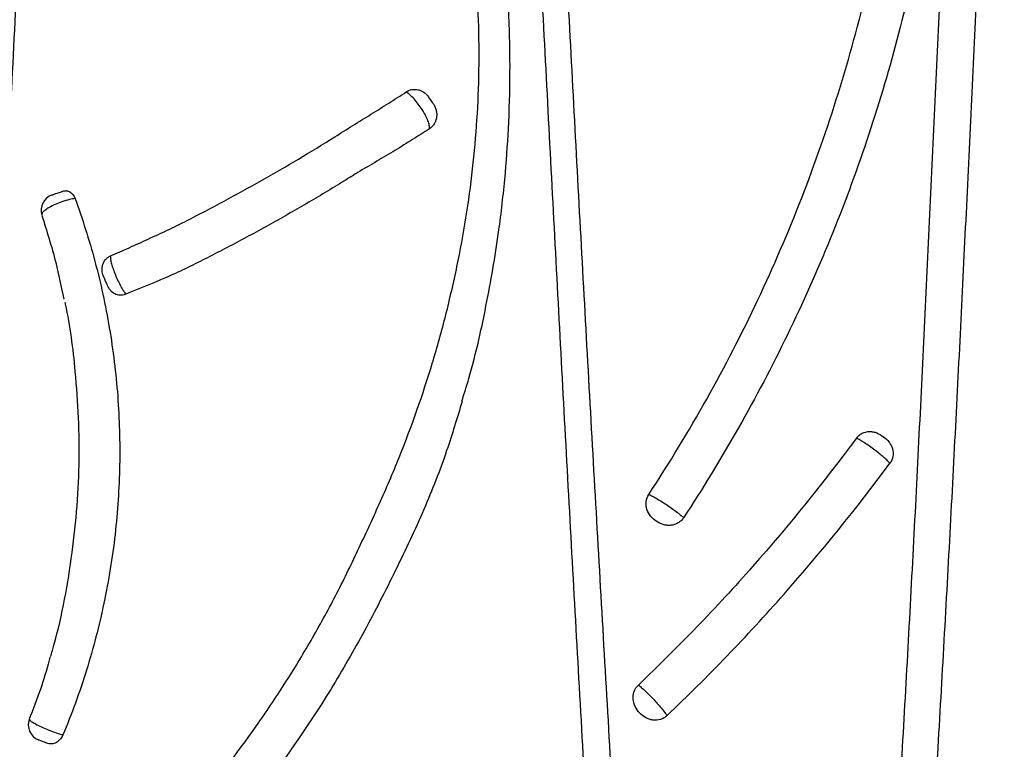
# Model space of a CAD drawing. Units: inches. Extents: x -912 to -590, y -560 to -154.
# Drawn here: x -756 to -753, y -406 to -403 of the extents above; entities that cross this region are included whole.
import ezdxf

# ---------------------------------------------------------------- set-up
doc = ezdxf.new("R2010")
doc.units = ezdxf.units.IN
doc.header["$MEASUREMENT"] = 0

msp = doc.modelspace()

# ---------------------------------------------------------------- linework, layer by layer
at = {"color": 7, "linetype": 'Continuous', "lineweight": 25}
for centre, start, end in [((-755.8351, -404.0661), 108.9988, 198.3048), ((-755.8748, -405.6595), 159.0093, 248)]:
    msp.add_arc(centre, 0.05, start, end, dxfattribs=at)
for points, knots in [([(-753.569, -400.0396), (-753.5215, -400.1381), (-753.4772, -400.2381), (-753.3951, -400.4408), (-753.3574, -400.5434), (-753.2886, -400.7507), (-753.2577, -400.8554), (-753.2026, -401.0663), (-753.1785, -401.1724), (-753.1166, -401.4927), (-753.089, -401.7092), (-753.0689, -402.0341), (-753.0656, -402.1426), (-753.0661, -402.3596), (-753.0698, -402.4682), (-753.0842, -402.6848), (-753.0949, -402.7928), (-753.1231, -403.0077), (-753.1406, -403.1147), (-753.1826, -403.3276), (-753.207, -403.4333), (-753.2626, -403.643), (-753.2937, -403.7468), (-753.397, -404.0548), (-753.4792, -404.2562), (-753.6689, -404.6469), (-753.7763, -404.8363), (-753.8957, -405.0182)], [0, 0, 0, 0, 0.0625, 0.0625, 0.125, 0.125, 0.1875, 0.1875, 0.25, 0.25, 0.375, 0.375, 0.4375, 0.4375, 0.5, 0.5, 0.5625, 0.5625, 0.625, 0.625, 0.6875, 0.6875, 0.75, 0.75, 0.875, 0.875, 1, 1, 1, 1]), ([(-756.1781, -407.2821), (-756.1621, -407.0044), (-756.146, -406.7266), (-756.1137, -406.1709), (-756.0975, -405.8931), (-756.0657, -405.3375), (-756.05, -405.0598), (-756.0193, -404.5046), (-756.0043, -404.2271), (-755.9824, -403.8112), (-755.9752, -403.6726), (-755.961, -403.3956), (-755.9539, -403.2572), (-755.933, -402.8424), (-755.9192, -402.5664), (-755.8909, -402.0149), (-755.8765, -401.7395), (-755.8463, -401.1893), (-755.8305, -400.9144), (-755.8142, -400.64)], [0, 0, 0, 0, 0.125, 0.125, 0.25, 0.25, 0.375, 0.375, 0.5, 0.5, 0.5625, 0.5625, 0.625, 0.625, 0.75, 0.75, 0.875, 0.875, 1, 1, 1, 1]), ([(-755.9206, -400.6489), (-755.9369, -400.923), (-755.9526, -401.1973), (-755.9829, -401.7465), (-755.9974, -402.0215), (-756.0257, -402.572), (-756.0396, -402.8475), (-756.0606, -403.2616), (-756.0676, -403.3998), (-756.0819, -403.6763), (-756.0891, -403.8146), (-756.1111, -404.2298), (-756.1261, -404.5068), (-756.1567, -405.0611), (-756.1723, -405.3383), (-756.2039, -405.8929), (-756.2199, -406.1703), (-756.2518, -406.725), (-756.2677, -407.0024), (-756.2834, -407.2796)], [0, 0, 0, 0, 0.125, 0.125, 0.25, 0.25, 0.375, 0.375, 0.4375, 0.4375, 0.5, 0.5, 0.625, 0.625, 0.75, 0.75, 0.875, 0.875, 1, 1, 1, 1]), ([(-754.4878, -400.6728), (-754.4791, -400.8094), (-754.4705, -400.9461), (-754.4539, -401.2195), (-754.4457, -401.3563), (-754.4218, -401.7669), (-754.4066, -402.0409), (-754.377, -402.5896), (-754.3625, -402.8642), (-754.3338, -403.4141), (-754.3195, -403.6894), (-754.2905, -404.2404), (-754.2758, -404.5161), (-754.2457, -405.0678), (-754.2303, -405.3438), (-754.199, -405.896), (-754.1831, -406.1722), (-754.1508, -406.7245), (-754.1345, -407.0007), (-754.1178, -407.2769)], [0, 0, 0, 0, 0.0625, 0.0625, 0.125, 0.125, 0.25, 0.25, 0.375, 0.375, 0.5, 0.5, 0.625, 0.625, 0.75, 0.75, 0.875, 0.875, 1, 1, 1, 1]), ([(-754.0324, -407.2743), (-754.0489, -406.9986), (-754.0653, -406.723), (-754.0979, -406.1717), (-754.1141, -405.896), (-754.1461, -405.3449), (-754.1619, -405.0695), (-754.1929, -404.5188), (-754.2081, -404.2435), (-754.238, -403.6934), (-754.2526, -403.4186), (-754.2818, -402.8695), (-754.2965, -402.5953), (-754.3265, -402.0475), (-754.342, -401.7739), (-754.3743, -401.2273), (-754.3913, -400.9543), (-754.4089, -400.6816)], [0, 0, 0, 0, 0.125, 0.125, 0.25, 0.25, 0.375, 0.375, 0.5, 0.5, 0.625, 0.625, 0.75, 0.75, 0.875, 0.875, 1, 1, 1, 1]), ([(-753.0194, -401.6512), (-753.0307, -401.8834), (-753.0417, -402.1159), (-753.0636, -402.5819), (-753.0746, -402.8151), (-753.0965, -403.2822), (-753.1076, -403.5161), (-753.1294, -403.984), (-753.1403, -404.2182), (-753.1629, -404.687), (-753.1746, -404.9217), (-753.1994, -405.3912), (-753.2124, -405.6262), (-753.2399, -406.0963), (-753.2543, -406.3314), (-753.285, -406.8017), (-753.3012, -407.0368), (-753.3186, -407.2718)], [0, 0, 0, 0, 0.125, 0.125, 0.25, 0.25, 0.375, 0.375, 0.5, 0.5, 0.625, 0.625, 0.75, 0.75, 0.875, 0.875, 1, 1, 1, 1]), ([(-753.2088, -407.2763), (-753.1913, -407.0406), (-753.175, -406.8049), (-753.144, -406.3333), (-753.1293, -406.0975), (-753.1012, -405.6262), (-753.0878, -405.3906), (-753.0622, -404.9198), (-753.0501, -404.6846), (-753.0266, -404.2145), (-753.0153, -403.9797), (-752.9928, -403.5105), (-752.9816, -403.276), (-752.9591, -402.8077), (-752.9479, -402.5738), (-752.9254, -402.1066), (-752.9141, -401.8734), (-752.9024, -401.6406)], [0, 0, 0, 0, 0.125, 0.125, 0.25, 0.25, 0.375, 0.375, 0.5, 0.5, 0.625, 0.625, 0.75, 0.75, 0.875, 0.875, 1, 1, 1, 1]), ([(-755.858, -406.3433), (-755.8487, -406.3357), (-755.8393, -406.328), (-755.8203, -406.3124), (-755.8109, -406.3046), (-755.7823, -406.2806), (-755.763, -406.2643), (-755.7244, -406.231), (-755.705, -406.214), (-755.666, -406.1793), (-755.6463, -406.1616), (-755.6078, -406.1257), (-755.5888, -406.1075), (-755.5613, -406.0793), (-755.5522, -406.0698), (-755.5342, -406.0507), (-755.5252, -406.0411), (-755.4806, -405.9928), (-755.4458, -405.9534), (-755.3438, -405.8328), (-755.2796, -405.7496), (-755.1888, -405.6205), (-755.1594, -405.5768), (-755.1029, -405.4883), (-755.0756, -405.4435), (-755.0231, -405.3527), (-754.9978, -405.3068), (-754.9495, -405.2136), (-754.9263, -405.1664), (-754.8928, -405.095), (-754.8818, -405.0712), (-754.8598, -405.0235), (-754.8487, -404.9996), (-754.8163, -404.9279), (-754.7958, -404.8799), (-754.7375, -404.7348), (-754.703, -404.6367), (-754.6582, -404.4887), (-754.6444, -404.4392), (-754.6192, -404.3399), (-754.6077, -404.2902), (-754.587, -404.1904), (-754.5778, -404.1403), (-754.5616, -404.0397), (-754.5546, -403.9891), (-754.5375, -403.8368), (-754.5308, -403.7351), (-754.5284, -403.5814), (-754.5288, -403.53), (-754.5324, -403.4267), (-754.5355, -403.3748), (-754.5444, -403.2707), (-754.5503, -403.2184), (-754.5612, -403.1396), (-754.5651, -403.1133), (-754.5737, -403.061), (-754.5783, -403.0349), (-754.5931, -402.9569), (-754.6042, -402.9052), (-754.629, -402.8023), (-754.6426, -402.7512), (-754.6871, -402.5988), (-754.7217, -402.4986), (-754.8, -402.3019), (-754.8438, -402.205), (-754.916, -402.0632), (-754.9411, -402.0165), (-754.9802, -401.9476), (-754.9935, -401.9249), (-755.0137, -401.891), (-755.0205, -401.8798), (-755.034, -401.8573), (-755.0408, -401.846), (-755.0476, -401.8347)], [0, 0, 0, 0, 0.007812, 0.007812, 0.015625, 0.015625, 0.03125, 0.03125, 0.046875, 0.046875, 0.0625, 0.0625, 0.078125, 0.078125, 0.085937, 0.085937, 0.09375, 0.09375, 0.125, 0.125, 0.1875, 0.1875, 0.21875, 0.21875, 0.25, 0.25, 0.28125, 0.28125, 0.3125, 0.3125, 0.328125, 0.328125, 0.34375, 0.34375, 0.375, 0.375, 0.4375, 0.4375, 0.46875, 0.46875, 0.5, 0.5, 0.53125, 0.53125, 0.5625, 0.5625, 0.625, 0.625, 0.65625, 0.65625, 0.6875, 0.6875, 0.71875, 0.71875, 0.734375, 0.734375, 0.75, 0.75, 0.78125, 0.78125, 0.8125, 0.8125, 0.875, 0.875, 0.9375, 0.9375, 0.96875, 0.96875, 0.984375, 0.984375, 0.992188, 0.992188, 1, 1, 1, 1]), ([(-754.5822, -404.6576), (-754.5748, -404.6341), (-754.5428, -404.5315), (-754.5036, -404.3523), (-754.4673, -404.1401), (-754.4468, -403.9551), (-754.4356, -403.7878), (-754.4316, -403.6108), (-754.4369, -403.4158), (-754.4539, -403.2097), (-754.4875, -402.9675), (-754.5434, -402.7035), (-754.6102, -402.4785), (-754.6674, -402.3189), (-754.7028, -402.2266), (-754.7287, -402.168), (-754.7388, -402.1452)], [0, 0, 0, 0, 0.029088, 0.126507, 0.218374, 0.286177, 0.348247, 0.417073, 0.493987, 0.574744, 0.655183, 0.775515, 0.886005, 0.926236, 0.971181, 1, 1, 1, 1]), ([(-754.0032, -404.9459), (-753.94, -404.8496), (-753.8802, -404.7511), (-753.7677, -404.5502), (-753.7149, -404.4479), (-753.6168, -404.24), (-753.5715, -404.1346), (-753.4882, -403.9208), (-753.4503, -403.8123), (-753.3821, -403.593), (-753.3518, -403.4821), (-753.2991, -403.2588), (-753.2767, -403.1463), (-753.2397, -402.9195), (-753.2251, -402.8055), (-753.2039, -402.5765), (-753.1974, -402.4619), (-753.1948, -402.3471)], [0, 0, 0, 0, 0.125, 0.125, 0.25, 0.25, 0.375, 0.375, 0.5, 0.5, 0.625, 0.625, 0.75, 0.75, 0.875, 0.875, 1, 1, 1, 1]), ([(-754.7547, -403.6999), (-754.7491, -403.6963), (-754.7431, -403.6938), (-754.7303, -403.6915), (-754.7238, -403.6916), (-754.7144, -403.6937), (-754.7113, -403.6947), (-754.7054, -403.6973), (-754.7025, -403.699), (-754.6944, -403.7047), (-754.6897, -403.7096), (-754.6857, -403.7152)], [0, 0, 0, 0, 0.25, 0.25, 0.5, 0.5, 0.625, 0.625, 0.75, 0.75, 1, 1, 1, 1]), ([(-755.6703, -404.2075), (-755.6514, -404.1993), (-755.632, -404.1907), (-755.5929, -404.1733), (-755.5733, -404.1644), (-755.534, -404.1464), (-755.5142, -404.1374), (-755.4845, -404.1234), (-755.4746, -404.1186), (-755.4549, -404.1087), (-755.4451, -404.1038), (-755.3567, -404.0589), (-755.2791, -404.0172), (-755.1641, -403.9522), (-755.126, -403.9301), (-755.0504, -403.8851), (-755.0127, -403.8622), (-754.9569, -403.827), (-754.9383, -403.8151), (-754.9102, -403.7978), (-754.9008, -403.7921), (-754.8822, -403.7806), (-754.8729, -403.7748), (-754.8452, -403.7575), (-754.8268, -403.746), (-754.7905, -403.723), (-754.7724, -403.7113), (-754.7547, -403.6999)], [0, 0, 0, 0, 0.0625, 0.0625, 0.125, 0.125, 0.1875, 0.1875, 0.21875, 0.21875, 0.25, 0.25, 0.5, 0.5, 0.625, 0.625, 0.75, 0.75, 0.8125, 0.8125, 0.84375, 0.84375, 0.875, 0.875, 0.9375, 0.9375, 1, 1, 1, 1]), ([(-754.6825, -403.8138), (-754.6821, -403.8109), (-754.6823, -403.8073), (-754.6839, -403.799), (-754.6853, -403.7943), (-754.6913, -403.7786), (-754.6975, -403.7666), (-754.7126, -403.7427), (-754.7213, -403.7312), (-754.7389, -403.7118), (-754.7474, -403.7042), (-754.7547, -403.6999)], [0, 0, 0, 0, 0.125, 0.125, 0.25, 0.25, 0.5, 0.5, 0.75, 0.75, 1, 1, 1, 1]), ([(-754.6857, -403.7152), (-754.6848, -403.7166), (-754.6835, -403.7184), (-754.6807, -403.7224), (-754.6792, -403.7245), (-754.6764, -403.7286), (-754.675, -403.7305), (-754.6729, -403.7336), (-754.672, -403.7348), (-754.6715, -403.7355)], [0, 0, 0, 0, 0.25, 0.25, 0.5, 0.5, 0.75, 0.75, 1, 1, 1, 1]), ([(-754.6715, -403.7355), (-754.6694, -403.7386), (-754.6674, -403.7418), (-754.6642, -403.7487), (-754.6629, -403.7523), (-754.661, -403.7597), (-754.6604, -403.7634), (-754.66, -403.771), (-754.6602, -403.7749), (-754.6612, -403.7823), (-754.6621, -403.7859), (-754.6646, -403.7928), (-754.6662, -403.796), (-754.67, -403.802), (-754.6722, -403.8048), (-754.677, -403.8097), (-754.6796, -403.8119), (-754.6825, -403.8138)], [0, 0, 0, 0, 0.125, 0.125, 0.25, 0.25, 0.375, 0.375, 0.5, 0.5, 0.625, 0.625, 0.75, 0.75, 0.875, 0.875, 1, 1, 1, 1]), ([(-754.6825, -403.8138), (-754.6995, -403.8248), (-754.7171, -403.8361), (-754.7528, -403.8585), (-754.771, -403.8697), (-754.808, -403.8921), (-754.8268, -403.9034), (-754.8651, -403.9258), (-754.8847, -403.9372), (-754.9136, -403.9551), (-754.9232, -403.9611), (-754.9425, -403.973), (-754.9521, -403.979), (-754.9811, -403.9967), (-755.0005, -404.0084), (-755.0589, -404.0432), (-755.0982, -404.0659), (-755.1771, -404.1105), (-755.2168, -404.1324), (-755.2967, -404.1753), (-755.3369, -404.1963), (-755.3975, -404.2271), (-755.4178, -404.2373), (-755.4484, -404.2522), (-755.4587, -404.257), (-755.4794, -404.2662), (-755.4898, -404.2707), (-755.5415, -404.2929), (-755.5826, -404.3099), (-755.6232, -404.3264)], [0, 0, 0, 0, 0.0625, 0.0625, 0.125, 0.125, 0.1875, 0.1875, 0.25, 0.25, 0.28125, 0.28125, 0.3125, 0.3125, 0.375, 0.375, 0.5, 0.5, 0.625, 0.625, 0.75, 0.75, 0.8125, 0.8125, 0.84375, 0.84375, 0.875, 0.875, 1, 1, 1, 1]), ([(-755.7801, -404.0295), (-755.7857, -404.0306), (-755.7986, -404.0331), (-755.8204, -404.0396), (-755.8423, -404.0482), (-755.8609, -404.0575), (-755.8752, -404.0671), (-755.8816, -404.0746), (-755.8838, -404.0797), (-755.8821, -404.0812), (-755.8816, -404.0818)], [0, 0, 0, 0, 0.118655, 0.272792, 0.41835, 0.561385, 0.707791, 0.862042, 0.954065, 1, 1, 1, 1]), ([(-755.8512, -404.0187), (-755.8512, -404.0188), (-755.8515, -404.0189), (-755.8504, -404.0185), (-755.8478, -404.0176), (-755.8426, -404.0158), (-755.8361, -404.0135), (-755.8286, -404.011), (-755.8221, -404.0087), (-755.8186, -404.0075), (-755.8174, -404.0071)], [0, 0, 0, 0, 0.0373369, 0.1389211, 0.3069835, 0.4627798, 0.611528, 0.7607335, 0.9187968, 1, 1, 1, 1]), ([(-755.7801, -404.0295), (-755.7687, -404.0607), (-755.7578, -404.0928), (-755.7373, -404.1578), (-755.7276, -404.1909), (-755.7097, -404.2579), (-755.7014, -404.292), (-755.6864, -404.3606), (-755.6798, -404.3953), (-755.668, -404.465), (-755.6629, -404.5002), (-755.6542, -404.5707), (-755.6507, -404.6061), (-755.6427, -404.7127), (-755.6407, -404.7843), (-755.6435, -404.9273), (-755.6481, -404.999), (-755.6602, -405.1058), (-755.6651, -405.1413), (-755.6766, -405.2121), (-755.6833, -405.2474), (-755.6981, -405.3176), (-755.7063, -405.3525), (-755.7243, -405.4218), (-755.7342, -405.4564), (-755.7661, -405.559), (-755.7906, -405.6258), (-755.8179, -405.6908)], [0, 0, 0, 0, 0.0625, 0.0625, 0.125, 0.125, 0.1875, 0.1875, 0.25, 0.25, 0.3125, 0.3125, 0.375, 0.375, 0.5, 0.5, 0.625, 0.625, 0.6875, 0.6875, 0.75, 0.75, 0.8125, 0.8125, 0.875, 0.875, 1, 1, 1, 1]), ([(-755.8174, -404.0071), (-755.8138, -404.0059), (-755.8102, -404.0054), (-755.8028, -404.0061), (-755.7992, -404.0073), (-755.7891, -404.0133), (-755.7834, -404.0205), (-755.7801, -404.0295)], [0, 0, 0, 0, 0.25, 0.25, 0.5, 0.5, 1, 1, 1, 1]), ([(-755.8829, -404.0822), (-755.8677, -404.1302), (-755.8412, -404.2135), (-755.8226, -404.3036), (-755.8147, -404.3418)], [0, 0, 0, 0, 0.575734, 1, 1, 1, 1]), ([(-755.6902, -404.2751), (-755.6928, -404.2692), (-755.695, -404.2631), (-755.6965, -404.2532), (-755.6966, -404.2498), (-755.6963, -404.2432), (-755.6958, -404.2398), (-755.6931, -404.23), (-755.6899, -404.2239), (-755.6835, -404.2165), (-755.6811, -404.2142), (-755.676, -404.2104), (-755.6732, -404.2088), (-755.6703, -404.2075)], [0, 0, 0, 0, 0.25, 0.25, 0.375, 0.375, 0.5, 0.5, 0.75, 0.75, 0.875, 0.875, 1, 1, 1, 1]), ([(-755.6703, -404.2075), (-755.6707, -404.2097), (-755.6707, -404.2126), (-755.67, -404.2197), (-755.6692, -404.2239), (-755.6668, -404.2334), (-755.6653, -404.2386), (-755.6616, -404.2497), (-755.6594, -404.2557), (-755.6546, -404.2677), (-755.652, -404.2739), (-755.6464, -404.286), (-755.6435, -404.2919), (-755.6346, -404.309), (-755.6286, -404.3189), (-755.6232, -404.3264)], [0, 0, 0, 0, 0.125, 0.125, 0.25, 0.25, 0.375, 0.375, 0.5, 0.5, 0.625, 0.625, 0.75, 0.75, 1, 1, 1, 1]), ([(-755.6797, -404.2987), (-755.6815, -404.2945), (-755.6835, -404.29), (-755.6872, -404.2817), (-755.6889, -404.2779), (-755.6902, -404.2751)], [0, 0, 0, 0, 0.5, 0.5, 1, 1, 1, 1]), ([(-755.6232, -404.3264), (-755.6288, -404.3287), (-755.6348, -404.3297), (-755.6465, -404.3293), (-755.6522, -404.3277), (-755.6624, -404.3225), (-755.667, -404.3186), (-755.6744, -404.3095), (-755.6772, -404.3042), (-755.6797, -404.2987)], [0, 0, 0, 0, 0.25, 0.25, 0.5, 0.5, 0.75, 0.75, 1, 1, 1, 1]), ([(-755.8556, -405.4477), (-755.8538, -405.4417), (-755.8245, -405.3437), (-755.7867, -405.1446), (-755.7611, -404.8535), (-755.774, -404.5899), (-755.7949, -404.4216), (-755.8099, -404.3538), (-755.8103, -404.3521)], [0, 0, 0, 0, 0.0171333, 0.2788197, 0.5403002, 0.80177, 0.9948059, 1, 1, 1, 1]), ([(-754.5814, -404.6579), (-754.5967, -404.7088), (-754.6306, -404.8212), (-754.6988, -404.996), (-754.7868, -405.1812), (-754.882, -405.3686), (-755.0215, -405.6111), (-755.193, -405.857), (-755.3996, -406.101), (-755.5541, -406.26), (-755.6887, -406.3723), (-755.7534, -406.4224), (-755.7861, -406.4477)], [0, 0, 0, 0, 0.0751905, 0.1660901, 0.2609286, 0.3566976, 0.4514392, 0.6411573, 0.7629277, 0.8854786, 0.9420583, 1, 1, 1, 1]), ([(-753.3604, -404.7718), (-753.3581, -404.7686), (-753.3554, -404.7658), (-753.3494, -404.7607), (-753.3461, -404.7585), (-753.3357, -404.7532), (-753.3279, -404.7514), (-753.3161, -404.7512), (-753.3122, -404.7515), (-753.3045, -404.7531), (-753.3007, -404.7542), (-753.2897, -404.7587), (-753.283, -404.7628), (-753.2703, -404.7721), (-753.2644, -404.7775), (-753.257, -404.7868), (-753.2548, -404.7901), (-753.2512, -404.7972), (-753.2498, -404.8008), (-753.2466, -404.8123), (-753.2462, -404.8204), (-753.249, -404.8359), (-753.2521, -404.8433), (-753.2568, -404.8496)], [0, 0, 0, 0, 0.0625, 0.0625, 0.125, 0.125, 0.25, 0.25, 0.3125, 0.3125, 0.375, 0.375, 0.5, 0.5, 0.625, 0.625, 0.6875, 0.6875, 0.75, 0.75, 0.875, 0.875, 1, 1, 1, 1]), ([(-753.3604, -404.7718), (-753.4614, -404.9084), (-753.5684, -405.0407), (-753.7374, -405.2321), (-753.7952, -405.2947), (-753.9134, -405.4174), (-753.9738, -405.4774), (-754.0355, -405.5362)], [0, 0, 0, 0, 0.5, 0.5, 0.75, 0.75, 1, 1, 1, 1]), ([(-753.2568, -404.8496), (-753.2587, -404.8473), (-753.2612, -404.8446), (-753.2674, -404.8385), (-753.271, -404.8352), (-753.2792, -404.828), (-753.2837, -404.8242), (-753.2935, -404.8164), (-753.2985, -404.8125), (-753.3089, -404.8046), (-753.3143, -404.8007), (-753.3248, -404.7934), (-753.33, -404.7899), (-753.3399, -404.7835), (-753.3446, -404.7806), (-753.3532, -404.7755), (-753.357, -404.7734), (-753.3604, -404.7718)], [0, 0, 0, 0, 0.125, 0.125, 0.25, 0.25, 0.375, 0.375, 0.5, 0.5, 0.625, 0.625, 0.75, 0.75, 0.875, 0.875, 1, 1, 1, 1]), ([(-753.9468, -405.6308), (-753.8206, -405.5107), (-753.6997, -405.3851), (-753.4695, -405.1244), (-753.3601, -404.9891), (-753.2568, -404.8496)], [0, 0, 0, 0, 0.5, 0.5, 1, 1, 1, 1]), ([(-753.8957, -405.0182), (-753.8979, -405.0216), (-753.9004, -405.0246), (-753.9061, -405.03), (-753.9094, -405.0324), (-753.9196, -405.0384), (-753.9273, -405.0409), (-753.9391, -405.042), (-753.9432, -405.042), (-753.951, -405.0412), (-753.9549, -405.0404), (-753.9664, -405.037), (-753.9736, -405.0335), (-753.9869, -405.0245), (-753.9929, -405.0192), (-754.0029, -405.0067), (-754.0068, -404.9996), (-754.0104, -404.9881), (-754.0112, -404.9842), (-754.0119, -404.9763), (-754.0118, -404.9722), (-754.0103, -404.9603), (-754.0076, -404.9527), (-754.0032, -404.9459)], [0, 0, 0, 0, 0.0625, 0.0625, 0.125, 0.125, 0.25, 0.25, 0.3125, 0.3125, 0.375, 0.375, 0.5, 0.5, 0.625, 0.625, 0.75, 0.75, 0.8125, 0.8125, 0.875, 0.875, 1, 1, 1, 1]), ([(-754.0032, -404.9459), (-753.9997, -404.9475), (-753.9958, -404.9495), (-753.9869, -404.9543), (-753.9821, -404.957), (-753.9668, -404.966), (-753.9556, -404.9731), (-753.9393, -404.9841), (-753.934, -404.9878), (-753.924, -404.9949), (-753.9192, -404.9985), (-753.9107, -405.005), (-753.9069, -405.0081), (-753.9003, -405.0137), (-753.8977, -405.0161), (-753.8957, -405.0182)], [0, 0, 0, 0, 0.125, 0.125, 0.25, 0.25, 0.5, 0.5, 0.625, 0.625, 0.75, 0.75, 0.875, 0.875, 1, 1, 1, 1]), ([(-755.8577, -405.4494), (-755.8585, -405.4528), (-755.8748, -405.5189), (-755.8989, -405.5817), (-755.9218, -405.6412)], [0, 0, 0, 0, 0.051939, 1, 1, 1, 1]), ([(-753.9468, -405.6308), (-753.9497, -405.6336), (-753.9528, -405.636), (-753.9596, -405.64), (-753.9633, -405.6416), (-753.9747, -405.6451), (-753.9828, -405.6457), (-753.9946, -405.6442), (-753.9985, -405.6432), (-754.006, -405.6406), (-754.0097, -405.639), (-754.0201, -405.6331), (-754.0264, -405.6281), (-754.0373, -405.6163), (-754.0419, -405.6098), (-754.0489, -405.5954), (-754.0511, -405.5876), (-754.052, -405.5756), (-754.0519, -405.5716), (-754.0509, -405.5637), (-754.0499, -405.5598), (-754.0458, -405.5485), (-754.0413, -405.5417), (-754.0355, -405.5362)], [0, 0, 0, 0, 0.0625, 0.0625, 0.125, 0.125, 0.25, 0.25, 0.3125, 0.3125, 0.375, 0.375, 0.5, 0.5, 0.625, 0.625, 0.75, 0.75, 0.8125, 0.8125, 0.875, 0.875, 1, 1, 1, 1]), ([(-754.0355, -405.5362), (-754.0326, -405.5384), (-754.0293, -405.5412), (-754.022, -405.5475), (-754.0179, -405.5512), (-754.0095, -405.5593), (-754.0051, -405.5636), (-753.996, -405.5727), (-753.9914, -405.5775), (-753.9825, -405.587), (-753.9782, -405.5918), (-753.9699, -405.6011), (-753.966, -405.6057), (-753.959, -405.6141), (-753.9558, -405.6181), (-753.9506, -405.6251), (-753.9484, -405.6282), (-753.9468, -405.6308)], [0, 0, 0, 0, 0.125, 0.125, 0.25, 0.25, 0.375, 0.375, 0.5, 0.5, 0.625, 0.625, 0.75, 0.75, 0.875, 0.875, 1, 1, 1, 1]), ([(-755.9212, -405.6415), (-755.9213, -405.6415), (-755.9226, -405.6418), (-755.9206, -405.6447), (-755.9143, -405.65), (-755.8991, -405.6587), (-755.8787, -405.6683), (-755.8556, -405.6779), (-755.8344, -405.6856), (-755.8227, -405.6893), (-755.8179, -405.6908)], [0, 0, 0, 0, 0.008485, 0.111732, 0.269628, 0.428503, 0.586009, 0.741158, 0.894756, 1, 1, 1, 1]), ([(-755.8709, -405.7151), (-755.8764, -405.7128), (-755.8817, -405.7107), (-755.8898, -405.7074), (-755.8924, -405.7063), (-755.8933, -405.706)], [0, 0, 0, 0, 0.5, 0.5, 1, 1, 1, 1]), ([(-755.8179, -405.6908), (-755.8203, -405.6967), (-755.8237, -405.7019), (-755.8319, -405.7103), (-755.8366, -405.7136), (-755.8465, -405.7177), (-755.8516, -405.7186), (-755.8615, -405.7182), (-755.8663, -405.7169), (-755.8709, -405.7151)], [0, 0, 0, 0, 0.25, 0.25, 0.5, 0.5, 0.75, 0.75, 1, 1, 1, 1])]:
    msp.add_open_spline(points, degree=3, knots=knots, dxfattribs=at)

doc.saveas('drawing.dxf')
